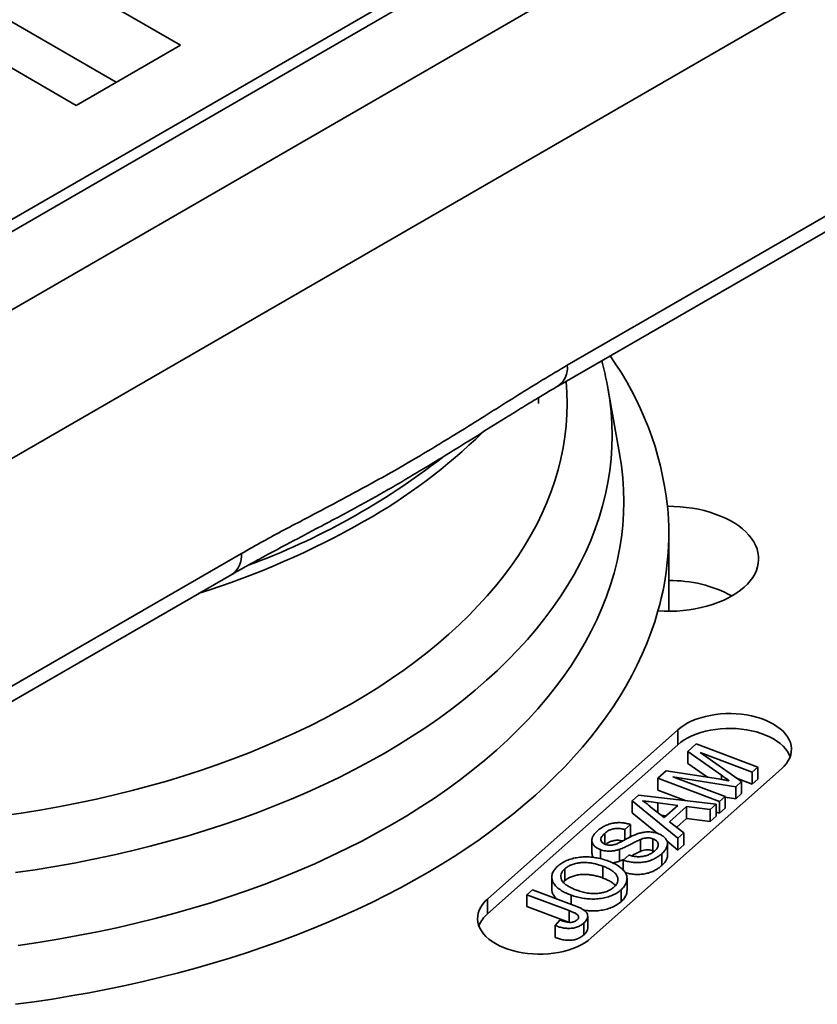
# Model space of a CAD drawing. Units: inches. Extents: x 0.1 to 8.4, y 0.1 to 10.9.
# Drawn here: x 7.2 to 7.7, y 8 to 8.6 of the extents above; entities that cross this region are included whole.
import ezdxf

# ---------------------------------------------------------------- set-up
doc = ezdxf.new("R2010")
doc.units = ezdxf.units.IN
doc.header["$MEASUREMENT"] = 0

msp = doc.modelspace()

# ---------------------------------------------------------------- linework, layer by layer
at = {"color": 7, "linetype": 'Continuous', "lineweight": 35}
for p, q in [((6.68541743, 8.23866769), (8.14559292, 9.08160906)), ((6.68541745, 8.23050361), (8.15973506, 9.08160905)), ((6.69027878, 8.17947812), (8.24812337, 9.07880266)), ((6.69027878, 8.07741047), (8.24812337, 8.97673501)), ((7.27121119, 8.62965064), (6.98947334, 8.79229444)), ((6.91765781, 8.75083621), (7.19939566, 8.58819242)), ((7.22700984, 8.60413365), (6.98947334, 8.74126055)), ((7.19939566, 8.58819242), (7.27121119, 8.62965064)), ((7.53700124, 8.4097236), (7.78506516, 8.55292785)), ((7.53052788, 8.39541594), (7.78180495, 8.54047511)), ((7.51715862, 8.38349921), (7.51715862, 8.38751343)), ((7.57304885, 8.34776058), (7.56513043, 8.39278915)), ((7.60676159, 8.24315626), (7.60676159, 8.29419009)), ((7.06494871, 8.13721347), (7.31301262, 8.28041772)), ((7.05526219, 8.1210509), (7.30653926, 8.26611007)), ((7.60674673, 8.24077079), (7.60676159, 8.24315626)), ((7.61287437, 8.15931735), (7.482161, 8.04312035)), ((7.61287437, 8.14911056), (7.61287437, 8.15931735)), ((7.61287437, 8.14911056), (7.482161, 8.03291356)), ((7.61979596, 8.14447039), (7.62558768, 8.14961894)), ((7.64294498, 8.12808869), (7.61979596, 8.14447039)), ((7.61979596, 8.14447039), (7.61979596, 8.136305)), ((7.62558768, 8.14961894), (7.66798875, 8.13372299)), ((7.66410549, 8.13027103), (7.62822771, 8.14372143)), ((7.62822771, 8.14372143), (7.65675826, 8.12373975)), ((7.553448, 8.01639521), (7.68416137, 8.13259222)), ((7.59911118, 8.12608278), (7.60495256, 8.13127544)), ((7.60495256, 8.13127544), (7.64086212, 8.12559305)), ((7.63322534, 8.12680153), (7.61979596, 8.136305)), ((7.66798875, 8.13372299), (7.66410549, 8.13027103)), ((7.66410549, 8.13027103), (7.66410549, 8.12210564)), ((7.66798875, 8.13372299), (7.66798875, 8.12555759)), ((7.64151224, 8.11018683), (7.59911118, 8.12608278)), ((7.59911118, 8.12608278), (7.59911118, 8.11791739)), ((7.65269857, 8.12013086), (7.60951764, 8.12708921)), ((7.60951764, 8.12708921), (7.64539545, 8.11363881)), ((7.65675826, 8.12373975), (7.65269857, 8.12013086)), ((7.66410549, 8.12210564), (7.65331607, 8.12615054)), ((7.65675826, 8.12373975), (7.65675826, 8.11557435)), ((7.66798875, 8.12555759), (7.66410549, 8.12210564)), ((7.61865803, 8.11058936), (7.59911118, 8.11791739)), ((7.65269857, 8.12013086), (7.65269857, 8.11196546)), ((7.581565, 8.11048516), (7.58594465, 8.11437844)), ((7.61303345, 8.08487075), (7.581565, 8.11048516)), ((7.581565, 8.11048516), (7.581565, 8.10231977)), ((7.58594465, 8.11437844), (7.63927829, 8.10820097)), ((7.64539545, 8.11363881), (7.64151224, 8.11018683)), ((7.64151224, 8.11018683), (7.64151224, 8.10202143)), ((7.64539545, 8.11363881), (7.64539545, 8.10547342)), ((7.65269857, 8.11196546), (7.64539546, 8.11314231)), ((7.65675826, 8.11557435), (7.65269857, 8.11196546)), ((7.59459757, 8.10598972), (7.60351739, 8.09908339)), ((7.61291653, 8.10743874), (7.59909743, 8.10923839)), ((7.60351739, 8.09908339), (7.61291653, 8.10743874)), ((7.61897835, 8.1066441), (7.60724042, 8.09620974)), ((7.63515786, 8.10453816), (7.61897835, 8.1066441)), ((7.61897835, 8.1066441), (7.61897835, 8.0984787)), ((7.63927829, 8.10820097), (7.63515786, 8.10453816)), ((7.63515786, 8.10453816), (7.63515786, 8.09637277)), ((7.64151224, 8.10202143), (7.63927827, 8.10285894)), ((7.63927829, 8.10820097), (7.63927829, 8.10003558)), ((7.64539545, 8.10547342), (7.64151224, 8.10202143)), ((7.59894993, 8.08816894), (7.581565, 8.10231977)), ((7.60490474, 8.10031672), (7.60132189, 8.10078331)), ((7.60724042, 8.09620974), (7.61715387, 8.08853356)), ((7.61897835, 8.0984787), (7.61214967, 8.09240842)), ((7.63515786, 8.09637277), (7.61897835, 8.0984787)), ((7.63927829, 8.10003558), (7.63515786, 8.09637277)), ((7.58035773, 8.09429735), (7.57647447, 8.0908454)), ((7.57647447, 8.0908454), (7.57647447, 8.08375884)), ((7.58035773, 8.09429735), (7.58035773, 8.08613196)), ((7.55382499, 8.08336443), (7.55382499, 8.07519904)), ((7.56269172, 8.08821164), (7.56269172, 8.08091299)), ((7.58035773, 8.08613196), (7.57941182, 8.0852911)), ((7.58721608, 8.08400203), (7.58721608, 8.07583664)), ((7.59587539, 8.08446441), (7.59587539, 8.07629902)), ((7.61303345, 8.07670536), (7.60551108, 8.08282835)), ((7.61715387, 8.08853356), (7.61303345, 8.08487075)), ((7.61303345, 8.08487075), (7.61303345, 8.07670536)), ((7.61715387, 8.08853356), (7.61715387, 8.08036817)), ((7.55969673, 8.07705805), (7.55969673, 8.07081621)), ((7.57292682, 8.07723597), (7.57292682, 8.06907058)), ((7.5966866, 8.07587766), (7.59587539, 8.07629902)), ((7.605799, 8.07297371), (7.605799, 8.0811391)), ((7.61715387, 8.08036817), (7.61303345, 8.07670536)), ((7.57561431, 8.07015697), (7.57292682, 8.06907058)), ((7.57529402, 8.06987222), (7.57917722, 8.0733242)), ((7.57529402, 8.06987222), (7.57529402, 8.06303872)), ((7.60204875, 8.07441892), (7.60204875, 8.06625353)), ((7.53536576, 8.06392036), (7.53536576, 8.05575497)), ((7.56138285, 8.06571807), (7.56138285, 8.05755267)), ((7.52630333, 8.05819415), (7.52630333, 8.05002875)), ((7.53536576, 8.05575497), (7.5342317, 8.05450926)), ((7.57802468, 8.04902726), (7.57802468, 8.05719266)), ((7.5090911, 8.04605982), (7.5129743, 8.0495118)), ((7.5129743, 8.0495118), (7.54175129, 8.03872345)), ((7.57392295, 8.04941667), (7.57392295, 8.04125128)), ((7.482161, 8.03291356), (7.482161, 8.04312035)), ((7.53825031, 8.03512818), (7.5090911, 8.04605982)), ((7.5090911, 8.04605982), (7.5090911, 8.03789443)), ((7.53967768, 8.04574709), (7.53967768, 8.03950088)), ((7.53778623, 8.02713677), (7.5090911, 8.03789443)), ((7.53825031, 8.03512818), (7.53825031, 8.02696279)), ((7.52871665, 8.02487132), (7.53192884, 8.02857486)), ((7.55101058, 8.02323345), (7.55101058, 8.03139884)), ((7.52871665, 8.02487132), (7.52871665, 8.01670592)), ((7.54834006, 8.02667484), (7.54834006, 8.01850944))]:
    msp.add_line(p, q, dxfattribs=at)
at = {"color": 8, "linetype": 'Continuous', "lineweight": 35}
for p, q in [((7.64294498, 8.12808869), (7.64294498, 8.1252545)), ((7.59909743, 8.10923839), (7.59909743, 8.10250565))]:
    msp.add_line(p, q, dxfattribs=at)
at = {"color": 8, "linetype": 'Continuous', "lineweight": 35, "flags": 128}
for points in [[(7.15047442, 8.10050272), (7.16326649, 8.1023782), (7.17596912, 8.10444635), (7.18857364, 8.10670574), (7.20107135, 8.10915483), (7.21345377, 8.11179193), (7.22571233, 8.11461527), (7.23783871, 8.11762288), (7.24982451, 8.1208127), (7.26166161, 8.12418255), (7.2733418, 8.12773014), (7.28485714, 8.13145301), (7.29619973, 8.13534862), (7.30736179, 8.1394143), (7.31833564, 8.14364727), (7.3291138, 8.14804462), (7.33968889, 8.15260334), (7.35005363, 8.1573203), (7.36020092, 8.16219228), (7.37012384, 8.16721591), (7.37981553, 8.17238779), (7.38926941, 8.17770435), (7.39847895, 8.18316196), (7.40743789, 8.18875685), (7.41614002, 8.19448523), (7.42457945, 8.20034314), (7.43275035, 8.20632657), (7.44064713, 8.21243144), (7.44826439, 8.21865354), (7.4555969, 8.22498861), (7.46263963, 8.23143233), (7.46938776, 8.23798027), (7.47583667, 8.24462793), (7.48198192, 8.25137077), (7.48781931, 8.25820417), (7.49334485, 8.26512343), (7.49855474, 8.27212384), (7.50344543, 8.27920055), (7.50801353, 8.28634878), (7.51225594, 8.29356355), (7.51616974, 8.30083998), (7.51975226, 8.30817306), (7.52300104, 8.31555776), (7.52591383, 8.32298903), (7.52848865, 8.33046177), (7.53072377, 8.33797085), (7.53261759, 8.34551114), (7.53416888, 8.35307746), (7.53537653, 8.36066465), (7.53623974, 8.36826747), (7.53675789, 8.37588073), (7.53693067, 8.38349921), (7.53675789, 8.39111769), (7.53624127, 8.39871423)], [(7.5651262, 8.39281329), (7.5662171, 8.3858267), (7.56713326, 8.37775735), (7.56768322, 8.36967691), (7.56786655, 8.36159093), (7.56768322, 8.35350495), (7.56713326, 8.34542452), (7.5662171, 8.33735516), (7.56493533, 8.32930242), (7.56328886, 8.3212718), (7.56127882, 8.31326882), (7.55890655, 8.30529896), (7.55617372, 8.29736768), (7.5530822, 8.2894804), (7.54963407, 8.28164255), (7.54583173, 8.27385949), (7.54167775, 8.26613656), (7.53717502, 8.25847905), (7.53232659, 8.25089222), (7.52713582, 8.24338124), (7.52160621, 8.23595128), (7.51574161, 8.22860744), (7.50954603, 8.22135471), (7.50302368, 8.21419812), (7.49617906, 8.20714252), (7.48901685, 8.20019279), (7.48154194, 8.19335368), (7.4737595, 8.18662985), (7.46567481, 8.18002595), (7.45729348, 8.17354646), (7.44862118, 8.16719587), (7.43966388, 8.16097851), (7.43042775, 8.15489862), (7.42091909, 8.1489604), (7.41114442, 8.1431679), (7.40111042, 8.1375251), (7.390824, 8.13203587), (7.3802922, 8.12670396), (7.36952224, 8.12153302), (7.3585215, 8.11652661), (7.34729748, 8.11168817), (7.33585795, 8.10702098), (7.32421068, 8.10252827), (7.31236371, 8.0982131), (7.30032511, 8.09407844), (7.28810314, 8.09012713), (7.27570621, 8.08636186), (7.26314276, 8.08278522), (7.25042147, 8.07939966), (7.23755101, 8.07620749), (7.2245402, 8.07321092), (7.211398, 8.07041198), (7.19813336, 8.06781261), (7.1847554, 8.06541457), (7.17127329, 8.06321952), (7.15769628, 8.06122896)], [(7.15955429, 8.01126859), (7.17333327, 8.01328875), (7.18701591, 8.01551646), (7.20059285, 8.01795016), (7.21405479, 8.0205882), (7.2273925, 8.02342877), (7.24059684, 8.02646992), (7.25365873, 8.02970956), (7.26656927, 8.03314549), (7.27931957, 8.03677533), (7.29190092, 8.04059659), (7.30430467, 8.04460669), (7.31652232, 8.04880286), (7.32854553, 8.0531822), (7.34036603, 8.05774175), (7.35197573, 8.06247835), (7.36336669, 8.06738877), (7.37453107, 8.07246965), (7.38546125, 8.07771748), (7.3961497, 8.08312871), (7.40658912, 8.0886996), (7.41677235, 8.09442633), (7.42669243, 8.10030499), (7.43634253, 8.10633154), (7.44571606, 8.11250185), (7.45480657, 8.11881171), (7.46360786, 8.12525676), (7.47211388, 8.13183263), (7.48031881, 8.13853477), (7.48821702, 8.14535859), (7.49580309, 8.15229944), (7.50307186, 8.15935255), (7.5100183, 8.16651308), (7.51663765, 8.17377614), (7.5229254, 8.18113673), (7.52887724, 8.18858982), (7.53448908, 8.19613029), (7.53975707, 8.20375299), (7.5446776, 8.21145269), (7.54924732, 8.2192241), (7.55346308, 8.22706191), (7.55732199, 8.23496072), (7.56082141, 8.24291516), (7.56395892, 8.25091976), (7.5667324, 8.25896901), (7.56913995, 8.26705742), (7.57117991, 8.27517945), (7.57285085, 8.28332951), (7.57415166, 8.29150205), (7.57508147, 8.29969142), (7.5756396, 8.30789206), (7.57582571, 8.3160983), (7.5756396, 8.32430455), (7.57508147, 8.33250518), (7.57415166, 8.34069456), (7.57304885, 8.34776058)]]:
    msp.add_lwpolyline(points, dxfattribs=at)
at = {"color": 7, "linetype": 'Continuous', "lineweight": 35, "flags": 128}
for points in [[(7.59931073, 8.24097377), (7.60362111, 8.24079367), (7.60794277, 8.24078595), (7.61225496, 8.24095066), (7.61653716, 8.24128701), (7.62076888, 8.2417934), (7.62492985, 8.24246738), (7.62900019, 8.24330574), (7.63296046, 8.24430449), (7.63679168, 8.24545883), (7.64047559, 8.24676326), (7.6439945, 8.24821153), (7.64733164, 8.24979673), (7.65047108, 8.25151127), (7.65339774, 8.25334696), (7.65609767, 8.25529499), (7.65855795, 8.25734609), (7.6607668, 8.25949045), (7.66271371, 8.26171779), (7.66438931, 8.26401746), (7.66578564, 8.26637849), (7.66689601, 8.26878959), (7.66771507, 8.27123921), (7.66823895, 8.27371565), (7.66846513, 8.27620707), (7.66839251, 8.27870157), (7.6680215, 8.28118719), (7.6673538, 8.28365208), (7.66639261, 8.28608444), (7.6651426, 8.28847263), (7.66360966, 8.29080524), (7.66180116, 8.29307115), (7.65972576, 8.29525946), (7.65739334, 8.29735977), (7.65481509, 8.299362), (7.65200334, 8.30125657), (7.64897146, 8.30303446), (7.64573404, 8.30468714), (7.64230653, 8.30620673), (7.63870533, 8.30758593), (7.6349476, 8.30881818), (7.63105138, 8.30989757), (7.62703522, 8.31081895), (7.62291838, 8.31157791), (7.61872055, 8.31217082), (7.61446176, 8.31259483), (7.6101624, 8.31284796), (7.605843, 8.31292895)], [(7.59931073, 8.24097377), (7.59705301, 8.23350407), (7.59449983, 8.22606615), (7.59165249, 8.21866393), (7.58851249, 8.21130125), (7.58508147, 8.20398196), (7.58136123, 8.19670993), (7.57735373, 8.18948893), (7.57306105, 8.18232276), (7.56848545, 8.17521517), (7.56362932, 8.1681699), (7.5584952, 8.16119061), (7.55308578, 8.15428096), (7.5474039, 8.14744459), (7.5414525, 8.14068507), (7.53523477, 8.13400593), (7.52875391, 8.12741066), (7.52201333, 8.12090273), (7.51501653, 8.11448556), (7.50776723, 8.10816249), (7.50026919, 8.10193683), (7.49252633, 8.09581186), (7.48454275, 8.08979075), (7.47632258, 8.08387669), (7.46787014, 8.07807277), (7.45918985, 8.07238202), (7.45028629, 8.06680742), (7.44116409, 8.06135189), (7.43182802, 8.0560183), (7.42228299, 8.05080943), (7.412534, 8.045728), (7.40258617, 8.04077668), (7.39244465, 8.03595808), (7.3821148, 8.0312747), (7.37160201, 8.02672899), (7.3609118, 8.02232336), (7.35004977, 8.01806007), (7.33902159, 8.0139414), (7.32783305, 8.00996948), (7.31648999, 8.0061464), (7.30499837, 8.00247416), (7.29336417, 7.99895469), (7.28159356, 7.99558981), (7.26969263, 7.9923813), (7.25766765, 7.98933084), (7.24552488, 7.98644003), (7.23327074, 7.98371037), (7.22091158, 7.9811433), (7.20845393, 7.97874017), (7.19590428, 7.97650221), (7.18326921, 7.97443063), (7.17055533, 7.9725265), (7.15776931, 7.97079081)], [(7.68416137, 8.13259222), (7.68599598, 8.13438537), (7.68756057, 8.13626188), (7.68884383, 8.13820822), (7.68983656, 8.14021039), (7.69053157, 8.14225395), (7.6909239, 8.14432416), (7.69101069, 8.14640611), (7.69079132, 8.14848481), (7.69026735, 8.15054531), (7.68944256, 8.15257272), (7.68832296, 8.15455243), (7.68691649, 8.15647023), (7.68523343, 8.15831224), (7.68328579, 8.16006521), (7.68108764, 8.16171654), (7.67865485, 8.16325428), (7.6760049, 8.16466739), (7.67315694, 8.16594567), (7.67013142, 8.16707992), (7.6669502, 8.16806196), (7.66363616, 8.16888472), (7.6602132, 8.16954227), (7.65670598, 8.17002986), (7.65313974, 8.170344), (7.6495402, 8.17048242), (7.64593331, 8.17044411), (7.64234504, 8.17022934), (7.63880126, 8.16983969), (7.63532747, 8.16927795), (7.63194871, 8.16854816), (7.62868934, 8.16765558), (7.62557283, 8.16660665), (7.62262166, 8.16540893), (7.61985706, 8.16407102), (7.61729897, 8.16260259), (7.61496579, 8.16101423), (7.61287437, 8.15931735)], [(7.69008829, 8.14085138), (7.68944256, 8.14236593), (7.68832296, 8.14434564), (7.68691649, 8.14626344), (7.68523343, 8.14810545), (7.68328579, 8.14985842), (7.68108764, 8.15150975), (7.67865485, 8.15304749), (7.6760049, 8.1544606), (7.67315694, 8.15573888), (7.67013142, 8.15687313), (7.6669502, 8.15785517), (7.66363616, 8.15867793), (7.6602132, 8.15933548), (7.65670598, 8.15982307), (7.65313974, 8.16013721), (7.6495402, 8.16027563), (7.64593331, 8.16023732), (7.64234504, 8.16002255), (7.63880126, 8.1596329), (7.63532747, 8.15907116), (7.63194871, 8.15834137), (7.62868934, 8.15744879), (7.62557283, 8.15639986), (7.62262166, 8.15520214), (7.61985706, 8.15386423), (7.61729897, 8.1523958), (7.61496579, 8.15080744), (7.61287437, 8.14911056)], [(7.482161, 8.04312035), (7.48032639, 8.04132719), (7.47876181, 8.03945068), (7.47747853, 8.03750434), (7.47648581, 8.03550217), (7.4757908, 8.03345862), (7.47539848, 8.0313884), (7.47531168, 8.02930645), (7.4755311, 8.02722772), (7.47605503, 8.02516726), (7.47687981, 8.02313984), (7.47799947, 8.0211601), (7.47940588, 8.01924233), (7.48108895, 8.01740033), (7.48303662, 8.01564732), (7.48523473, 8.01399602), (7.48766751, 8.01245828), (7.49031749, 8.01104515), (7.49316543, 8.00976689), (7.49619095, 8.00863264), (7.49937218, 8.0076506), (7.50268621, 8.00682785), (7.50610918, 8.0061703), (7.50961642, 8.00568269), (7.51318263, 8.00536856), (7.5167822, 8.00523013), (7.52038907, 8.00526845), (7.52397735, 8.0054832), (7.52752112, 8.00587287), (7.5309949, 8.00643462), (7.53437366, 8.0071644), (7.53763305, 8.00805697), (7.54074953, 8.00910591), (7.54370072, 8.01030364), (7.54646534, 8.01164152), (7.54902342, 8.01310995), (7.5513566, 8.01469832), (7.553448, 8.01639521)]]:
    msp.add_lwpolyline(points, dxfattribs=at)
at = {"color": 8, "linetype": 'Continuous', "lineweight": 35}
for centre, radius, start, end in [((7.38636665, 8.28832685), 0.22085092, 6.39584482, 35.36752709), ((7.5217788, 8.40799364), 0.01532043, 304.78102211, 6.4835706), ((7.14484006, 8.74089749), 0.49939853, 290.25991804, 307.82532834), ((7.2977859, 8.27868868), 0.01532458, 304.833765, 6.47838542)]:
    msp.add_arc(centre, radius, start, end, dxfattribs=at)
at = {"color": 7, "linetype": 'Continuous', "lineweight": 35}
for centre, radius, start, end in [((7.20287939, 8.64646023), 0.39507992, 299.4932523, 314.26183316), ((7.41245705, 8.29421091), 0.19428971, 344.09703223, 5.52850012), ((7.10534148, 8.81732182), 0.59182066, 287.57575498, 299.5687253), ((7.60798128, 8.17244522), 0.08945545, 61.8665062, 90.78121165), ((7.49534079, 8.01719938), 0.02050956, 129.98721052, 158.68544568)]:
    msp.add_arc(centre, radius, start, end, dxfattribs=at)
for points, knots in [([(7.31301262, 8.28041772), (7.31792498, 8.28320898), (7.32775037, 8.2887919), (7.34248138, 8.29671928), (7.35966304, 8.305797), (7.3792984, 8.31611156), (7.40155973, 8.32804551), (7.423997, 8.34069377), (7.4465953, 8.35404101), (7.46730784, 8.36674705), (7.48613322, 8.37859367), (7.50308269, 8.38924947), (7.52003782, 8.39975999), (7.53134705, 8.40640256), (7.53700124, 8.4097236)], [0, 0, 0, 0, 0.065760991, 0.1315312, 0.197301592, 0.295980795, 0.394656124, 0.495488497, 0.596336503, 0.69717687, 0.772887692, 0.848604885, 0.924308174, 1, 1, 1, 1]), ([(7.56510077, 8.39281358), (7.56477914, 8.39462243), (7.56402676, 8.39885385), (7.56250446, 8.40547284), (7.56131634, 8.41031509), (7.56059393, 8.41273591), (7.56058455, 8.41276736)], [0, 0, 0, 0, 0.270357061, 0.632441463, 0.995225518, 1, 1, 1, 1]), ([(7.30654205, 8.26610144), (7.30709719, 8.26642618), (7.31097262, 8.26869318), (7.31868433, 8.2729917), (7.33058136, 8.27948905), (7.34593288, 8.28765931), (7.36243204, 8.29636479), (7.37866202, 8.30497848), (7.39214507, 8.31224675), (7.40433405, 8.31895996), (7.41600755, 8.32555196), (7.42776865, 8.33239996), (7.44060217, 8.34008251), (7.45517543, 8.34900621), (7.47353249, 8.36044287), (7.49084123, 8.37130516), (7.50585214, 8.38063373), (7.515961, 8.38681411), (7.52406234, 8.39167222), (7.52877582, 8.39439143), (7.53052333, 8.39539957)], [0, 0, 0, 0, 0.007556604, 0.052752761, 0.104594962, 0.168549381, 0.259146804, 0.325818478, 0.385314498, 0.438706268, 0.487759101, 0.540092336, 0.594523446, 0.658325701, 0.734249995, 0.839787355, 0.890383531, 0.935892313, 0.976232246, 1, 1, 1, 1]), ([(7.64086212, 8.12559305), (7.64225836, 8.12536809), (7.64475161, 8.12496637), (7.64723603, 8.12454683), (7.64832915, 8.12436224)], [0, 0, 0, 0, 0.5600076723, 1, 1, 1, 1]), ([(7.64832915, 8.12436224), (7.64731707, 8.12505445), (7.64550978, 8.12629056), (7.64372867, 8.12753926), (7.64294498, 8.12808869)], [0, 0, 0, 0, 0.559997011, 1, 1, 1, 1]), ([(7.59909743, 8.10923839), (7.59714622, 8.10949084), (7.59366193, 8.10994166), (7.59017949, 8.11039722), (7.58864722, 8.11059766)], [0, 0, 0, 0, 0.560000522, 1, 1, 1, 1]), ([(7.58864722, 8.11059766), (7.5892851, 8.11020539), (7.59056102, 8.10942074), (7.59259408, 8.1078955), (7.59383774, 8.1067125), (7.59459757, 8.10598972)], [0, 0, 0, 0, 0.280022119, 0.560116404, 1, 1, 1, 1]), ([(7.55969673, 8.07705805), (7.55876435, 8.0774697), (7.55689911, 8.07829321), (7.55498408, 8.08002632), (7.55384996, 8.08195875), (7.55374317, 8.08403714), (7.55446333, 8.08609118), (7.55575168, 8.08808817), (7.55701374, 8.08930167), (7.55764484, 8.08990849)], [0, 0, 0, 0, 0.1399022854, 0.2798788558, 0.41968952, 0.5595666935, 0.7063116653, 0.8531398273, 1, 1, 1, 1]), ([(7.55764484, 8.08990849), (7.55835755, 8.09050404), (7.55978273, 8.09169495), (7.5624378, 8.09324355), (7.56547245, 8.09453419), (7.56870082, 8.09535038), (7.57190544, 8.09563638), (7.57486523, 8.09553017), (7.57775052, 8.09510485), (7.57948881, 8.09456647), (7.58035773, 8.09429735)], [0, 0, 0, 0, 0.140116435, 0.280189576, 0.420179756, 0.559950956, 0.669875002, 0.779889597, 0.88997489, 1, 1, 1, 1]), ([(7.57647447, 8.0908454), (7.5755456, 8.09108317), (7.57368995, 8.09155817), (7.57059889, 8.09171283), (7.56783666, 8.09123264), (7.56570695, 8.09034904), (7.564045, 8.08935008), (7.56314291, 8.0885912), (7.56269172, 8.08821164)], [0, 0, 0, 0, 0.186759945, 0.373101083, 0.559245737, 0.706030666, 0.852968647, 1, 1, 1, 1]), ([(7.58444101, 8.08762175), (7.58529704, 8.08791745), (7.58700841, 8.08850861), (7.58984608, 8.08909245), (7.5930062, 8.08931027), (7.59638027, 8.08901766), (7.59843967, 8.08835575), (7.5994698, 8.08802466)], [0, 0, 0, 0, 0.186961755, 0.373774599, 0.560398286, 0.78010634, 1, 1, 1, 1]), ([(7.56269172, 8.08821164), (7.56221545, 8.08775949), (7.56126336, 8.08685563), (7.5602467, 8.08537537), (7.55991819, 8.08388767), (7.56044767, 8.08255303), (7.56146743, 8.08142316), (7.56261513, 8.08091213), (7.56318927, 8.08065648)], [0, 0, 0, 0, 0.187068682, 0.373960105, 0.560311935, 0.707002846, 0.853427339, 1, 1, 1, 1]), ([(7.57504074, 8.08299326), (7.57457831, 8.08310599), (7.57318354, 8.08344603), (7.57059424, 8.08353789), (7.56783601, 8.08306993), (7.56571161, 8.08218097), (7.56430406, 8.08135583), (7.56361656, 8.08078792), (7.56338536, 8.08059695)], [0, 0, 0, 0, 0.110940508, 0.33461816, 0.558059958, 0.734255663, 0.910635088, 1, 1, 1, 1]), ([(7.56792238, 8.08012992), (7.56882466, 8.08035875), (7.57063313, 8.08081739), (7.57292131, 8.08191327), (7.57514629, 8.08303142), (7.57770598, 8.08442588), (7.58070859, 8.08602451), (7.58319705, 8.08708942), (7.58444101, 8.08762175)], [0, 0, 0, 0, 0.139475261, 0.279553454, 0.419652208, 0.559766028, 0.779930908, 1, 1, 1, 1]), ([(7.58721608, 8.08400203), (7.58630659, 8.0835944), (7.58448722, 8.08277897), (7.58193824, 8.08143147), (7.5792277, 8.0800136), (7.57631252, 8.07854312), (7.57405514, 8.0776716), (7.57292682, 8.07723597)], [0, 0, 0, 0, 0.186639873, 0.3733559377, 0.5600745224, 0.7801072239, 1, 1, 1, 1]), ([(7.59587539, 8.08446441), (7.59536992, 8.08463151), (7.59435962, 8.0849655), (7.59261964, 8.08514692), (7.59076945, 8.08505807), (7.58893277, 8.08464817), (7.58778854, 8.08421749), (7.58721608, 8.08400203)], [0, 0, 0, 0, 0.186778559, 0.373321971, 0.559766202, 0.779754838, 1, 1, 1, 1]), ([(7.59698532, 8.07610107), (7.5974989, 8.07660392), (7.59852579, 8.07760934), (7.5994319, 8.0792901), (7.59962727, 8.08093281), (7.59895667, 8.08239359), (7.59775091, 8.08360771), (7.59650036, 8.08417894), (7.59587539, 8.08446441)], [0, 0, 0, 0, 0.186887694, 0.373672031, 0.5602371337, 0.7067826606, 0.8534648997, 1, 1, 1, 1]), ([(7.5994698, 8.08802466), (7.60045373, 8.08758874), (7.60242199, 8.08671672), (7.60444527, 8.08488584), (7.6056753, 8.08285383), (7.60592008, 8.08066503), (7.60532192, 8.07847622), (7.60403831, 8.07634644), (7.60271192, 8.07506141), (7.60204875, 8.07441892)], [0, 0, 0, 0, 0.139902466, 0.279863228, 0.419715258, 0.559632073, 0.706353857, 0.853183673, 1, 1, 1, 1]), ([(7.57292682, 8.07723597), (7.57215926, 8.07699664), (7.57062444, 8.07651805), (7.56811453, 8.07606341), (7.56567689, 8.07593028), (7.56344767, 8.07610264), (7.56146897, 8.07645294), (7.56028727, 8.07685642), (7.55969673, 8.07705805)], [0, 0, 0, 0, 0.1867300246, 0.3733889732, 0.5599486364, 0.7065358935, 0.8533443236, 1, 1, 1, 1]), ([(7.56318927, 8.08065648), (7.56358916, 8.08052203), (7.56438926, 8.08025302), (7.56600762, 8.0799932), (7.56719696, 8.08007813), (7.56792238, 8.08012992)], [0, 0, 0, 0, 0.280450983, 0.561129051, 1, 1, 1, 1]), ([(7.57917722, 8.0733242), (7.58004768, 8.07308671), (7.58178836, 8.07261178), (7.5845937, 8.07218005), (7.5875157, 8.07214727), (7.59034888, 8.07265212), (7.59293817, 8.07351465), (7.59522836, 8.07467668), (7.59639962, 8.07562623), (7.59698532, 8.07610107)], [0, 0, 0, 0, 0.14012385, 0.280209867, 0.419995397, 0.559854017, 0.706499128, 0.853230368, 1, 1, 1, 1]), ([(7.58721608, 8.07583664), (7.58630626, 8.07542921), (7.58448624, 8.07461418), (7.58251715, 8.0735689), (7.58138641, 8.07298064), (7.58111096, 8.07283734)], [0, 0, 0, 0, 0.430553962, 0.861283689, 1, 1, 1, 1]), ([(7.59587539, 8.07629902), (7.59536992, 8.07646612), (7.59435962, 8.07680011), (7.59261964, 8.07698153), (7.59076945, 8.07689267), (7.58893277, 8.07648277), (7.58778854, 8.0760521), (7.58721608, 8.07583664)], [0, 0, 0, 0, 0.186778559, 0.373321971, 0.559766202, 0.779754838, 1, 1, 1, 1]), ([(7.53045128, 8.06573489), (7.53131389, 8.06643289), (7.53303902, 8.06782882), (7.53638201, 8.06955271), (7.54020537, 8.07088561), (7.5444074, 8.07177233), (7.54881275, 8.07213453), (7.55322166, 8.07197579), (7.55748608, 8.07139427), (7.56156372, 8.07045812), (7.56406017, 8.06958882), (7.56530855, 8.06915411)], [0, 0, 0, 0, 0.112009323, 0.224006345, 0.335978412, 0.447933051, 0.559873495, 0.669862605, 0.779889291, 0.889931093, 1, 1, 1, 1]), ([(7.55544713, 8.07160427), (7.55533324, 8.07170015), (7.55456013, 8.07235102), (7.5539277, 8.0736031), (7.55392286, 8.07473823), (7.55392088, 8.07520135)], [0, 0, 0, 0, 0.092780415, 0.629865708, 1, 1, 1, 1]), ([(7.56530855, 8.06915411), (7.56652199, 8.06866447), (7.56894862, 8.06768528), (7.57211293, 8.06587311), (7.57476857, 8.06381185), (7.57677652, 8.06151424), (7.57794238, 8.05904122), (7.57812879, 8.05649588), (7.57747244, 8.05400133), (7.57612915, 8.05159075), (7.5746584, 8.05014141), (7.57392295, 8.04941667)], [0, 0, 0, 0, 0.112061196, 0.224098976, 0.336116034, 0.448094162, 0.560031731, 0.669979401, 0.77999955, 0.889988739, 1, 1, 1, 1]), ([(7.57292682, 8.06907058), (7.57216092, 8.06882685), (7.57063457, 8.06834113), (7.56895055, 8.06808195), (7.56811155, 8.06795282)], [0, 0, 0, 0, 0.501783812, 1, 1, 1, 1]), ([(7.60204875, 8.07441892), (7.60138625, 8.07385883), (7.60006145, 8.07273883), (7.59771127, 8.07121706), (7.59503216, 8.06988681), (7.59195941, 8.06886773), (7.58859548, 8.06825693), (7.58510557, 8.06809203), (7.58165394, 8.0683139), (7.57832118, 8.06890017), (7.57630316, 8.06954818), (7.57529402, 8.06987222)], [0, 0, 0, 0, 0.112083724, 0.224132377, 0.336160996, 0.448126069, 0.560064048, 0.670008227, 0.779991647, 0.889982549, 1, 1, 1, 1]), ([(7.60572766, 8.07297066), (7.60575015, 8.07282717), (7.60588927, 8.07193973), (7.60527204, 8.07030933), (7.60405079, 8.06818142), (7.60271607, 8.06689614), (7.60204875, 8.06625353)], [0, 0, 0, 0, 0.060383918, 0.3734452, 0.686736991, 1, 1, 1, 1]), ([(7.53967768, 8.04574709), (7.53843305, 8.04624051), (7.53594392, 8.04722729), (7.53263542, 8.04902498), (7.52982399, 8.05108373), (7.52771824, 8.05341472), (7.52651682, 8.05593202), (7.52615223, 8.05851937), (7.52674205, 8.06107777), (7.52818502, 8.06352377), (7.52969581, 8.06499781), (7.53045128, 8.06573489)], [0, 0, 0, 0, 0.112066399, 0.224119354, 0.33613448, 0.448088111, 0.560046219, 0.670019726, 0.779983877, 0.889982163, 1, 1, 1, 1]), ([(7.53536576, 8.06392036), (7.53479702, 8.06335149), (7.5336596, 8.06221382), (7.53268685, 8.06030692), (7.53247278, 8.05833495), (7.53284444, 8.05636696), (7.53406219, 8.05451995), (7.53597181, 8.05290564), (7.538284, 8.05150172), (7.54085633, 8.05025859), (7.54270468, 8.04953525), (7.54362885, 8.04917359)], [0, 0, 0, 0, 0.111972882, 0.223933115, 0.335899979, 0.447879625, 0.559728196, 0.669741726, 0.779795277, 0.889899058, 1, 1, 1, 1]), ([(7.56138285, 8.06571807), (7.560443, 8.06604931), (7.55856368, 8.06671166), (7.55553303, 8.06748131), (7.55235639, 8.068017), (7.54906549, 8.06825156), (7.54577213, 8.06810705), (7.54263208, 8.06755455), (7.53977006, 8.06665747), (7.53726835, 8.06543999), (7.53600001, 8.06442694), (7.53536576, 8.06392036)], [0, 0, 0, 0, 0.112092648, 0.224140759, 0.336185466, 0.448184988, 0.560126837, 0.670084165, 0.780055704, 0.890014927, 1, 1, 1, 1]), ([(7.56901397, 8.05123611), (7.56957386, 8.05178643), (7.57069354, 8.05288697), (7.57164398, 8.05473594), (7.57190065, 8.05665284), (7.57142739, 8.05855557), (7.57034129, 8.06036039), (7.56863212, 8.06198262), (7.56650122, 8.06340594), (7.56407232, 8.06466155), (7.56227938, 8.06536588), (7.56138285, 8.06571807)], [0, 0, 0, 0, 0.111995011, 0.223967709, 0.335918408, 0.447888115, 0.559858487, 0.669853988, 0.77985935, 0.889923065, 1, 1, 1, 1]), ([(7.60204875, 8.06625353), (7.60138625, 8.06569344), (7.60006145, 8.06457344), (7.59771126, 8.06305165), (7.59503218, 8.06172145), (7.59195932, 8.06070222), (7.58859582, 8.06009196), (7.58510435, 8.0599251), (7.58165849, 8.06015425), (7.57882578, 8.06062641), (7.5772709, 8.0611138), (7.57672982, 8.06128341)], [0, 0, 0, 0, 0.118146166, 0.236255364, 0.354343444, 0.472364542, 0.59035708, 0.706247977, 0.822180236, 0.938120382, 1, 1, 1, 1]), ([(7.56138285, 8.05755267), (7.560443, 8.05788391), (7.55856368, 8.05854626), (7.55553303, 8.05931592), (7.55235639, 8.05985161), (7.54906549, 8.06008616), (7.54577213, 8.05994166), (7.54263208, 8.05938916), (7.53977006, 8.05849207), (7.53726835, 8.05727459), (7.53600001, 8.05626155), (7.53536576, 8.05575497)], [0, 0, 0, 0, 0.112092648, 0.224140759, 0.336185466, 0.448184988, 0.560126837, 0.670084165, 0.780055704, 0.890014927, 1, 1, 1, 1]), ([(7.57004614, 8.05235168), (7.56957884, 8.05284065), (7.56858708, 8.05387842), (7.56649219, 8.05523788), (7.56407458, 8.05649683), (7.56228013, 8.05720071), (7.56138285, 8.05755267)], [0, 0, 0, 0, 0.2289199969, 0.4858455148, 0.7429073197, 1, 1, 1, 1]), ([(7.52968967, 8.04324531), (7.52903644, 8.04391193), (7.52763984, 8.04533716), (7.5265222, 8.04766542), (7.52640689, 8.04928336), (7.5263536, 8.05003096)], [0, 0, 0, 0, 0.320973783, 0.686243363, 1, 1, 1, 1]), ([(7.57392295, 8.04941667), (7.57307819, 8.04873084), (7.57138901, 8.04735947), (7.5681205, 8.04566153), (7.564391, 8.04433199), (7.56027975, 8.04344351), (7.55597041, 8.04304042), (7.55163908, 8.0431469), (7.54743066, 8.04364682), (7.54337267, 8.04448514), (7.54090938, 8.04532643), (7.53967768, 8.04574709)], [0, 0, 0, 0, 0.112020063, 0.223991867, 0.335967132, 0.447947723, 0.559919207, 0.669912, 0.779945049, 0.889967655, 1, 1, 1, 1]), ([(7.54362885, 8.04917359), (7.54478304, 8.04877422), (7.54709115, 8.04797558), (7.55089509, 8.04716097), (7.55491155, 8.04680731), (7.5586709, 8.04702321), (7.56198303, 8.04762753), (7.56475433, 8.04853545), (7.56716678, 8.04974551), (7.56839818, 8.05073919), (7.56901397, 8.05123611)], [0, 0, 0, 0, 0.1400753877, 0.2801191657, 0.4200576671, 0.5599559696, 0.6699613822, 0.7799614919, 0.8899645796, 1, 1, 1, 1]), ([(7.57793247, 8.04902473), (7.57795866, 8.04879541), (7.57808049, 8.04772877), (7.57742997, 8.04583529), (7.57613977, 8.04342552), (7.57466194, 8.04197607), (7.57392295, 8.04125128)], [0, 0, 0, 0, 0.083667744, 0.389148709, 0.694543711, 1, 1, 1, 1]), ([(7.54360758, 8.02865119), (7.54389826, 8.02895049), (7.54447946, 8.02954895), (7.54476555, 8.03057953), (7.54453595, 8.03160824), (7.54364938, 8.03264597), (7.54209875, 8.03354012), (7.54022174, 8.03437032), (7.53890751, 8.03487554), (7.53825031, 8.03512818)], [0, 0, 0, 0, 0.124940321, 0.24981957, 0.374761957, 0.499605586, 0.666142204, 0.833048681, 1, 1, 1, 1]), ([(7.54175129, 8.03872345), (7.54253196, 8.03842201), (7.54409324, 8.03781914), (7.5462885, 8.03679707), (7.54829172, 8.03564877), (7.54990588, 8.03430209), (7.55088186, 8.03276866), (7.55111392, 8.03115105), (7.55067814, 8.02956523), (7.54976897, 8.02804578), (7.54881637, 8.02713182), (7.54834006, 8.02667484)], [0, 0, 0, 0, 0.112081922, 0.224156249, 0.336181191, 0.448100294, 0.560000186, 0.669928999, 0.779910754, 0.889955031, 1, 1, 1, 1]), ([(7.57392295, 8.04125128), (7.57307819, 8.04056546), (7.57138903, 8.03919411), (7.56812044, 8.03749599), (7.5643912, 8.03616713), (7.560279, 8.03527613), (7.55597317, 8.03488237), (7.55197135, 8.03494893), (7.54951645, 8.03527855), (7.54845441, 8.03542116)], [0, 0, 0, 0, 0.148610859, 0.297157697, 0.445709126, 0.59426762, 0.742814033, 0.888735425, 1, 1, 1, 1]), ([(7.53192884, 8.02857486), (7.53256397, 8.02836147), (7.53383407, 8.02793475), (7.53585, 8.02742008), (7.53778842, 8.02707102), (7.53964703, 8.02704013), (7.54124415, 8.02732932), (7.54262555, 8.02788082), (7.54328008, 8.02839427), (7.54360758, 8.02865119)], [0, 0, 0, 0, 0.16696657, 0.333893784, 0.500626801, 0.625424997, 0.750231341, 0.875022619, 1, 1, 1, 1]), ([(7.54834006, 8.02667484), (7.54772527, 8.02617267), (7.54649642, 8.02516896), (7.54407714, 8.02394337), (7.54120129, 8.02310249), (7.53794841, 8.02281846), (7.53466842, 8.02312538), (7.53154697, 8.02384307), (7.52966029, 8.0245285), (7.52871665, 8.02487132)], [0, 0, 0, 0, 0.140164489, 0.280159754, 0.420004285, 0.559784271, 0.706367156, 0.85313764, 1, 1, 1, 1]), ([(7.55096625, 8.02323121), (7.55098048, 8.02315071), (7.55108838, 8.02254043), (7.55063758, 8.02139867), (7.54977912, 8.01988068), (7.54881975, 8.01896652), (7.54834006, 8.01850944)], [0, 0, 0, 0, 0.048188945, 0.365338438, 0.682668222, 1, 1, 1, 1]), ([(7.54834006, 8.01850944), (7.54772527, 8.01800728), (7.54649642, 8.01700356), (7.54407714, 8.01577797), (7.54120129, 8.01493709), (7.53794841, 8.01465307), (7.53466842, 8.01495998), (7.53154697, 8.01567768), (7.52966029, 8.0163631), (7.52871665, 8.01670592)], [0, 0, 0, 0, 0.140164489, 0.280159754, 0.420004285, 0.559784271, 0.706367156, 0.85313764, 1, 1, 1, 1])]:
    msp.add_open_spline(points, degree=3, knots=knots, dxfattribs=at)

doc.saveas('drawing.dxf')
